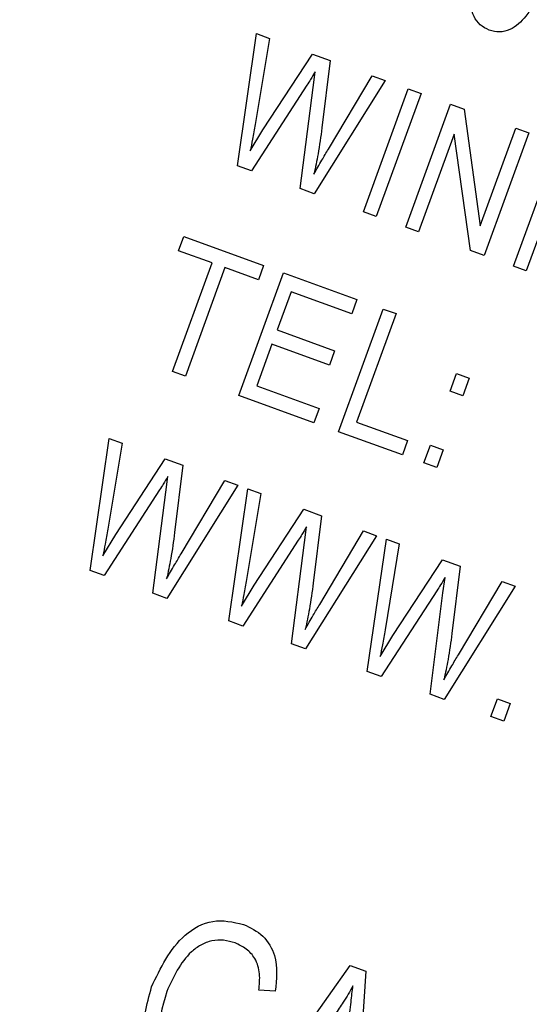
# Model space of a CAD drawing. Units: inches. Extents: x 4 to 84, y 4 to 63.
# Drawn here: x 31.7 to 31.9, y 55.3 to 55.8 of the extents above; entities that cross this region are included whole.
import ezdxf

# ---------------------------------------------------------------- set-up
doc = ezdxf.new("R2010")
doc.units = ezdxf.units.IN
doc.header["$LTSCALE"] = 8
doc.header["$MEASUREMENT"] = 0

msp = doc.modelspace()

# ---------------------------------------------------------------- linework, layer by layer
at = {"color": 7, "linetype": 'Continuous', "lineweight": 25}
for p, q in [((31.7694619, 55.6947006), (31.7783078, 55.7560435)), ((31.7783078, 55.7560435), (31.7843119, 55.7538582)), ((31.7843119, 55.7538582), (31.7777064, 55.7139325)), ((31.7813585, 55.7113324), (31.8043603, 55.7465611)), ((31.8043603, 55.7465611), (31.8125972, 55.7435632)), ((31.8125972, 55.7435632), (31.8087362, 55.7122941)), ((31.8045924, 55.731109), (31.805557, 55.7383304)), ((31.8380944, 55.7342829), (31.805128, 55.6817192)), ((31.8117331, 55.7023863), (31.8320903, 55.7364683)), ((31.8320903, 55.7364683), (31.8380944, 55.7342829)), ((31.8017581, 55.7321406), (31.7759635, 55.6923342)), ((31.7985801, 55.6841024), (31.8045924, 55.731109)), ((31.8280634, 55.6733714), (31.8488134, 55.7303815)), ((31.8547366, 55.7282257), (31.8339866, 55.6712155)), ((31.8488134, 55.7303815), (31.8547366, 55.7282257)), ((31.8477134, 55.6662194), (31.8684634, 55.7232295)), ((31.8684634, 55.7232295), (31.8747683, 55.7209347)), ((31.8747683, 55.7209347), (31.8822801, 55.6667393)), ((31.7754056, 55.701564), (31.7813585, 55.7113324)), ((31.8822801, 55.6667393), (31.8988195, 55.7121808)), ((31.9047426, 55.710025), (31.8839926, 55.6530148)), ((31.8988195, 55.7121808), (31.9047426, 55.710025)), ((31.8701549, 55.7094472), (31.8536366, 55.6640635)), ((31.877653, 55.6553222), (31.8701549, 55.7094472)), ((31.8977195, 55.6480186), (31.9184695, 55.7050288)), ((31.7759635, 55.6923342), (31.7694619, 55.6947006)), ((31.9201609, 55.6912465), (31.9036426, 55.6458628)), ((31.805128, 55.6817192), (31.7985801, 55.6841024)), ((31.8339866, 55.6712155), (31.8280634, 55.6733714)), ((31.8536366, 55.6640635), (31.8477134, 55.6662194)), ((31.7421895, 55.6552254), (31.7446148, 55.661889)), ((31.7446148, 55.661889), (31.7816344, 55.6484149)), ((31.7577377, 55.6495663), (31.7421895, 55.6552254)), ((31.8839926, 55.6530148), (31.877653, 55.6553222)), ((31.739413, 55.5992197), (31.7577377, 55.6495663)), ((31.7636608, 55.6474105), (31.7453362, 55.5970639)), ((31.7792091, 55.6417514), (31.7636608, 55.6474105)), ((31.7816344, 55.6484149), (31.7792091, 55.6417514)), ((31.9036426, 55.6458628), (31.8977195, 55.6480186)), ((31.7701689, 55.5880255), (31.7909189, 55.6450356)), ((31.7909189, 55.6450356), (31.8249769, 55.6326395)), ((31.7944167, 55.6362163), (31.7879492, 55.6184469)), ((31.8225516, 55.625976), (31.7944167, 55.6362163)), ((31.8249769, 55.6326395), (31.8225516, 55.625976)), ((31.816473, 55.5711722), (31.837223, 55.6281823)), ((31.837223, 55.6281823), (31.8431461, 55.6260265)), ((31.8431461, 55.6260265), (31.8248214, 55.5756799)), ((31.7879492, 55.6184469), (31.8146033, 55.6087456)), ((31.7855238, 55.6117834), (31.7785173, 55.5925332)), ((31.8121779, 55.6020821), (31.7855238, 55.6117834)), ((31.8146033, 55.6087456), (31.8121779, 55.6020821)), ((31.7453362, 55.5970639), (31.739413, 55.5992197)), ((31.8682402, 55.5900618), (31.8712045, 55.5982061)), ((31.8712045, 55.5982061), (31.8771276, 55.5960503)), ((31.8771276, 55.5960503), (31.8741633, 55.587906)), ((31.7785173, 55.5925332), (31.8073926, 55.5820234)), ((31.8049673, 55.5753599), (31.7701689, 55.5880255)), ((31.8741633, 55.587906), (31.8682402, 55.5900618)), ((31.8073926, 55.5820234), (31.8049673, 55.5753599)), ((31.8248214, 55.5756799), (31.848514, 55.5670565)), ((31.7010579, 55.5067621), (31.7099038, 55.568105)), ((31.7099038, 55.568105), (31.7159079, 55.5659196)), ((31.8460887, 55.560393), (31.816473, 55.5711722)), ((31.7159079, 55.5659196), (31.7093023, 55.525994)), ((31.848514, 55.5670565), (31.8460887, 55.560393)), ((31.8561136, 55.5567442), (31.8590778, 55.5648885)), ((31.8590778, 55.5648885), (31.865001, 55.5627327)), ((31.7129545, 55.5233939), (31.7359563, 55.5586226)), ((31.7359563, 55.5586226), (31.7441932, 55.5556247)), ((31.865001, 55.5627327), (31.8620367, 55.5545883)), ((31.7441932, 55.5556247), (31.7403322, 55.5243556)), ((31.8620367, 55.5545883), (31.8561136, 55.5567442)), ((31.7361884, 55.5431705), (31.7371529, 55.5503919)), ((31.7696904, 55.5463444), (31.7367239, 55.4937807)), ((31.743329, 55.5144478), (31.7636863, 55.5485297)), ((31.7636863, 55.5485297), (31.7696904, 55.5463444)), ((31.7333541, 55.5442021), (31.7075594, 55.5043957)), ((31.7301761, 55.4961639), (31.7361884, 55.5431705)), ((31.7654349, 55.4833307), (31.7742808, 55.5446736)), ((31.7802849, 55.5424883), (31.7736794, 55.5025627)), ((31.7742808, 55.5446736), (31.7802849, 55.5424883)), ((31.7773315, 55.4999626), (31.8003334, 55.5351913)), ((31.8003334, 55.5351913), (31.8085702, 55.5321933)), ((31.8085702, 55.5321933), (31.8047093, 55.5009243)), ((31.8005655, 55.5197391), (31.80153, 55.5269606)), ((31.7070015, 55.5136254), (31.7129545, 55.5233939)), ((31.8340674, 55.5229131), (31.801101, 55.4703494)), ((31.8077061, 55.4910164), (31.8280633, 55.5250984)), ((31.8280633, 55.5250984), (31.8340674, 55.5229131)), ((31.7977311, 55.5207707), (31.7719365, 55.4809644)), ((31.7945531, 55.4727326), (31.8005655, 55.5197391)), ((31.829812, 55.4598994), (31.8386579, 55.5212423)), ((31.844662, 55.519057), (31.8380564, 55.4791313)), ((31.8386579, 55.5212423), (31.844662, 55.519057)), ((31.8417086, 55.4765313), (31.8647104, 55.51176)), ((31.8647104, 55.51176), (31.8729473, 55.508762)), ((31.8729473, 55.508762), (31.8690863, 55.4774929)), ((31.7075594, 55.5043957), (31.7010579, 55.5067621)), ((31.7713786, 55.4901941), (31.7773315, 55.4999626)), ((31.8649425, 55.4963078), (31.865907, 55.5035292)), ((31.8984445, 55.4994817), (31.865478, 55.446918)), ((31.8720832, 55.4675851), (31.8924404, 55.5016671)), ((31.8924404, 55.5016671), (31.8984445, 55.4994817)), ((31.7367239, 55.4937807), (31.7301761, 55.4961639)), ((31.8621082, 55.4973394), (31.8363135, 55.457533)), ((31.8589302, 55.4493012), (31.8649425, 55.4963078)), ((31.7719365, 55.4809644), (31.7654349, 55.4833307)), ((31.8357557, 55.4667628), (31.8417086, 55.4765313)), ((31.801101, 55.4703494), (31.7945531, 55.4727326)), ((31.8363135, 55.457533), (31.829812, 55.4598994)), ((31.865478, 55.446918), (31.8589302, 55.4493012)), ((31.8872363, 55.4389987), (31.8902006, 55.447143)), ((31.8902006, 55.447143), (31.8961237, 55.4449871)), ((31.8961237, 55.4449871), (31.8931594, 55.4368428)), ((31.8931594, 55.4368428), (31.8872363, 55.4389987)), ((31.7731979, 55.2548995), (31.8218886, 55.323261)), ((31.8218886, 55.323261), (31.8291537, 55.3206167)), ((31.8291537, 55.3206167), (31.8235446, 55.2365749)), ((31.7870367, 55.3113508), (31.7794078, 55.3118916))]:
    msp.add_line(p, q, dxfattribs=at)
msp.add_arc((28.7974379, 48.1831933), 9.125, 70.39243761, 164.60756239, dxfattribs=at)
for points, knots in [([(31.8864238, 55.7577092), (31.8849491, 55.7584248), (31.8819992, 55.7598563), (31.8781698, 55.7653339), (31.8764664, 55.7769592), (31.8797336, 55.7862415), (31.8819165, 55.7924433)], [0, 0, 0, 0, 0.12501201, 0.25007275, 0.49895293, 1, 1, 1, 1]), ([(31.9122726, 55.7813946), (31.9098435, 55.7753268), (31.9062059, 55.7662403), (31.8976999, 55.7580615), (31.8911775, 55.7564312), (31.8880092, 55.757283), (31.8864238, 55.7577092)], [0, 0, 0, 0, 0.50080438, 0.74994055, 0.87487797, 1, 1, 1, 1]), ([(31.805557, 55.7383304), (31.8048727, 55.7371597), (31.8036509, 55.735069), (31.8023365, 55.7330354), (31.8017581, 55.7321406)], [0, 0, 0, 0, 0.5599988, 1, 1, 1, 1]), ([(31.7777064, 55.7139325), (31.7773194, 55.7116158), (31.7766283, 55.7074787), (31.7757792, 55.7033713), (31.7754056, 55.701564)], [0, 0, 0, 0, 0.55998987, 1, 1, 1, 1]), ([(31.8087362, 55.7122941), (31.8081948, 55.7082523), (31.807228, 55.7010347), (31.8056955, 55.6939167), (31.8050212, 55.6907848)], [0, 0, 0, 0, 0.55999862, 1, 1, 1, 1]), ([(31.8050212, 55.6907848), (31.8062453, 55.6929671), (31.8084311, 55.6968641), (31.8107241, 55.7006989), (31.8117331, 55.7023863)], [0, 0, 0, 0, 0.55999649, 1, 1, 1, 1]), ([(31.7371529, 55.5503919), (31.7364687, 55.5492211), (31.7352468, 55.5471305), (31.7339324, 55.5450969), (31.7333541, 55.5442021)], [0, 0, 0, 0, 0.5599988, 1, 1, 1, 1]), ([(31.80153, 55.5269606), (31.8008457, 55.5257898), (31.7996239, 55.5236992), (31.7983095, 55.5216655), (31.7977311, 55.5207707)], [0, 0, 0, 0, 0.5599988, 1, 1, 1, 1]), ([(31.7093023, 55.525994), (31.7089153, 55.5236773), (31.7082243, 55.5195402), (31.7073752, 55.5154328), (31.7070015, 55.5136254)], [0, 0, 0, 0, 0.55998987, 1, 1, 1, 1]), ([(31.7403322, 55.5243556), (31.7397908, 55.5203138), (31.738824, 55.5130962), (31.7372915, 55.5059782), (31.7366172, 55.5028462)], [0, 0, 0, 0, 0.55999862, 1, 1, 1, 1]), ([(31.7366172, 55.5028462), (31.7378413, 55.5050285), (31.7400271, 55.5089256), (31.7423201, 55.5127604), (31.743329, 55.5144478)], [0, 0, 0, 0, 0.55999649, 1, 1, 1, 1]), ([(31.7736794, 55.5025627), (31.7732924, 55.5002459), (31.7726013, 55.4961089), (31.7717522, 55.4920014), (31.7713786, 55.4901941)], [0, 0, 0, 0, 0.55998987, 1, 1, 1, 1]), ([(31.8047093, 55.5009243), (31.8041679, 55.4968824), (31.803201, 55.4896649), (31.8016686, 55.4825468), (31.8009943, 55.4794149)], [0, 0, 0, 0, 0.55999862, 1, 1, 1, 1]), ([(31.865907, 55.5035292), (31.8652228, 55.5023585), (31.8640009, 55.5002678), (31.8626865, 55.4982342), (31.8621082, 55.4973394)], [0, 0, 0, 0, 0.559998803, 1, 1, 1, 1]), ([(31.8009943, 55.4794149), (31.8022183, 55.4815972), (31.8044042, 55.4854942), (31.8066972, 55.4893291), (31.8077061, 55.4910164)], [0, 0, 0, 0, 0.55999649, 1, 1, 1, 1]), ([(31.8380564, 55.4791313), (31.8376695, 55.4768146), (31.8369784, 55.4726775), (31.8361293, 55.4685701), (31.8357557, 55.4667628)], [0, 0, 0, 0, 0.55998987, 1, 1, 1, 1]), ([(31.8690863, 55.4774929), (31.8685449, 55.4734511), (31.8675781, 55.4662335), (31.8660456, 55.4591155), (31.8653713, 55.4559836)], [0, 0, 0, 0, 0.55999862, 1, 1, 1, 1]), ([(31.8653713, 55.4559836), (31.8665954, 55.4581659), (31.8687812, 55.4620629), (31.8710742, 55.4658978), (31.8720832, 55.4675851)], [0, 0, 0, 0, 0.55999649, 1, 1, 1, 1]), ([(31.7296452, 55.3133914), (31.7337861, 55.3222202), (31.7399974, 55.3354632), (31.7578823, 55.3456221), (31.7674865, 55.3434955), (31.7722869, 55.3424325)], [0, 0, 0, 0, 0.5001018, 0.75013535, 1, 1, 1, 1]), ([(31.7722869, 55.3424325), (31.7755056, 55.3408781), (31.7819392, 55.337771), (31.7886379, 55.3261582), (31.787644, 55.3169669), (31.7870367, 55.3113508)], [0, 0, 0, 0, 0.280276091, 0.560231788, 1, 1, 1, 1]), ([(31.7684053, 55.3337836), (31.7666501, 55.3342989), (31.7631418, 55.3353291), (31.7575759, 55.3350128), (31.7524211, 55.3330276), (31.7435917, 55.326444), (31.7397454, 55.3179689), (31.7366734, 55.3112001)], [0, 0, 0, 0, 0.12548681, 0.25083187, 0.37616944, 0.50176687, 1, 1, 1, 1]), ([(31.7794078, 55.3118916), (31.7796875, 55.3144019), (31.7802448, 55.319403), (31.7782462, 55.3263594), (31.7738152, 55.3313018), (31.7702092, 55.3329561), (31.7684053, 55.3337836)], [0, 0, 0, 0, 0.28096539, 0.55972708, 0.77976131, 1, 1, 1, 1]), ([(31.7444261, 55.2642537), (31.7411738, 55.2658198), (31.7346703, 55.2689515), (31.7283158, 55.2780388), (31.7241987, 55.2932933), (31.7274006, 55.3051085), (31.7296452, 55.3133914)], [0, 0, 0, 0, 0.18687238, 0.37369153, 0.56093974, 1, 1, 1, 1]), ([(31.8231578, 55.3138378), (31.8216976, 55.3112968), (31.8190896, 55.3067587), (31.8160708, 55.3024841), (31.8147423, 55.300603)], [0, 0, 0, 0, 0.559940994, 1, 1, 1, 1]), ([(31.8213577, 55.2967977), (31.8216208, 55.2999864), (31.8220905, 55.3056805), (31.8228317, 55.3113453), (31.8231578, 55.3138378)], [0, 0, 0, 0, 0.56001062, 1, 1, 1, 1]), ([(31.7366734, 55.3112001), (31.7345184, 55.3039704), (31.7312846, 55.2931211), (31.737308, 55.2785443), (31.7439439, 55.2750366), (31.7472588, 55.2732843)], [0, 0, 0, 0, 0.49990179, 0.75017987, 1, 1, 1, 1])]:
    msp.add_open_spline(points, degree=3, knots=knots, dxfattribs=at)

doc.saveas('drawing.dxf')
